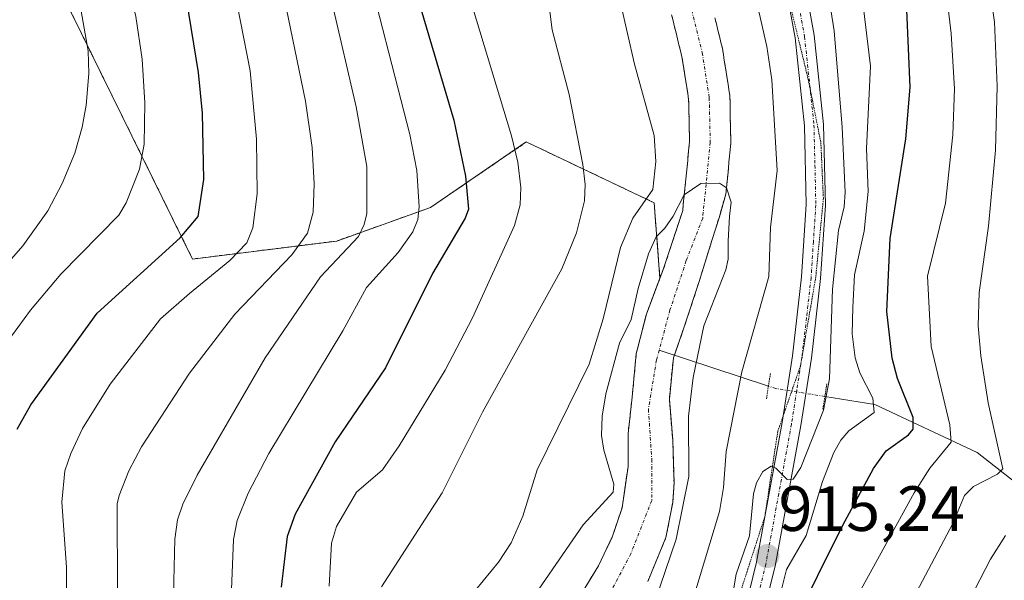
# Model space of a CAD drawing. Units: metres. Extents: x 668339 to 671798, y 4751316 to 4753713.
# Drawn here: x 669408 to 669562, y 4752396 to 4752484 of the extents above; entities that cross this region are included whole.
import ezdxf
from ezdxf.enums import TextEntityAlignment as Align

# ---------------------------------------------------------------- set-up
doc = ezdxf.new("R2010")
doc.units = ezdxf.units.M
doc.header["$MEASUREMENT"] = 0
for name, pattern in [('TRAZO_Y_PUNTO', [1, 0.5, -0.25, 0, -0.25]), ('TRAZOS', [0.75, 0.5, -0.25]), ('TRAZOS2', [0.375, 0.25, -0.125])]:
    doc.linetypes.add(name, pattern=pattern)
for name, color, linetype, lineweight in [('Arbolado forestal', 92, 'TRAZOS', 0), ('Arbolado forestal CxS', 92, 'Continuous', 0), ('Carátula', 7, 'Continuous', 5), ('Corriente natural Cxs', 5, 'Continuous', 13), ('Corriente natural eje', 5, 'TRAZO_Y_PUNTO', 0), ('Corriente natural lineal', 142, 'Continuous', 13), ('Corriente natural lineal oculto', 19, 'TRAZO_Y_PUNTO', 13), ('Corriente natural superficial', 5, 'Continuous', 13), ('Curva de nivel maestra', 36, 'Continuous', 30), ('Curva de nivel normal', 36, 'Continuous', 0), ('Pista no pavimentada', 254, 'Continuous', 13), ('Pista no pavimentada Cxs', 254, 'Continuous', 0), ('Pista pavimentada eje', 135, 'TRAZO_Y_PUNTO', 0), ('Puente lineal', 2, 'TRAZOS2', 0), ('Punto de cota en terreno', 7, 'Continuous', 0), ('Rótulo de punto de cota en terreno', 19, 'Continuous', 0), ('Suelo desnudo', 252, 'Continuous', 0), ('Suelo desnudo CxS', 43, 'Continuous', 0), ('Vía pecuaria eje', 92, 'TRAZOS2', 0)]:
    doc.layers.add(name, color=color, linetype=linetype, lineweight=lineweight)
doc.styles.add('Arial', font='txt', dxfattribs={"height": 0.2})

# ---------------------------------------------------------------- blocks, each defined once
blk = doc.blocks.new('*U153')
at = {"layer": 'Arbolado forestal CxS', "color": 92, "linetype": 'Continuous', "lineweight": 0}
blk.add_polyline3d([(669505.86, 4752396.16, 903.56), (669508.72, 4752403.04, 904.19), (669509.78, 4752408.54, 904.15), (669509.99, 4752411.61, 903.89), (669509.78, 4752418.28, 903.77), (669509.25, 4752424.73, 904.15), (669509.88, 4752431.19, 903.95), (669511.47, 4752435.74, 904.19), (669513.91, 4752443.15, 904.53), (669515.92, 4752449.6, 904.65), (669517.08, 4752453.31, 905.18), (669518.09, 4752456.87, 905.53), (669518.19, 4752457.86, 905.52), (669518.29, 4752458.85, 905.49), (669518.39, 4752459.85, 905.42), (669518.49, 4752460.84, 905.34), (669518.58, 4752461.84, 905.26), (669518.68, 4752462.83, 905.16), (669518.78, 4752463.83, 905.15), (669518.88, 4752464.82, 905.34), (669518.86, 4752465.75, 905.5), (669518.84, 4752466.68, 905.66), (669518.82, 4752467.61, 905.82), (669518.8, 4752468.54, 905.97), (669518.79, 4752469.47, 905.89), (669518.77, 4752470.4, 905.8), (669518.77, 4752470.48, 905.8), (669518.75, 4752471.33, 905.72), (669518.73, 4752472.26, 905.65), (669518.58, 4752473.19, 905.57), (669518.44, 4752474.11, 905.57), (669518.29, 4752475.04, 905.6), (669518.15, 4752475.96, 905.62), (669518, 4752476.89, 905.64), (669517.86, 4752477.82, 905.65), (669517.72, 4752478.74, 905.67), (669517.57, 4752479.67, 905.74), (669517.33, 4752480.63, 905.79), (669517.09, 4752481.59, 905.81), (669516.85, 4752482.56, 905.81), (669516.61, 4752483.52, 905.8), (669516.38, 4752484.48, 905.83)], dxfattribs=at)
blk = doc.blocks.new('*U154')
at = {"layer": 'Arbolado forestal CxS', "color": 92, "linetype": 'Continuous', "lineweight": 0}
blk.add_polyline3d([(669402.18, 4752498.57, 965.18), (669412.43, 4752491.72, 961.04), (669434.59, 4752446.69, 947.32), (669457.16, 4752449.51, 935.98), (669471.83, 4752454.75, 927.81), (669486.85, 4752465.03, 918.2), (669506.87, 4752455.51, 906.94), (669507.78, 4752443.7, 904.3), (669505.65, 4752438.07, 904.39), (669504.06, 4752431.82, 903.84), (669503.43, 4752425.05, 903.53), (669502.79, 4752419.33, 903.14), (669502.79, 4752414.15, 903.13), (669501.84, 4752407.69, 903.22), (669500.36, 4752403.25, 902.86), (669498.14, 4752398.59, 902.5), (669487.9, 4752381.77, 901.46)], dxfattribs=at)
blk = doc.blocks.new('*U210')
at = {"layer": 'Curva de nivel normal', "color": 36, "linetype": 'Continuous', "lineweight": 0}
blk.add_polyline3d([(669404.35, 4752538.09, 955), (669408.38, 4752532.62, 955), (669411.38, 4752527.8, 955), (669414.29, 4752521.79, 955), (669417.79, 4752512.48, 955), (669421.23, 4752501.78, 955), (669423.55, 4752493.81, 955), (669425.73, 4752484.7, 955), (669426.71, 4752478.01, 955), (669427.13, 4752471.17, 955), (669427.01, 4752464.67, 955), (669426.31, 4752460.76, 955), (669424.18, 4752455.49, 955), (669423.07, 4752453.56, 955), (669413.99, 4752444.29, 955), (669409.21, 4752438.69, 955), (669402.23, 4752429.18, 955)], dxfattribs=at)
blk = doc.blocks.new('*U223')
at = {"layer": 'Curva de nivel normal', "color": 36, "linetype": 'Continuous', "lineweight": 0}
for points in [[(669422.85, 4752394.33, 940), (669422.81, 4752408.32, 940), (669423.12, 4752409.62, 940), (669424.59, 4752413.52, 940), (669426.6, 4752417.27, 940), (669434.1, 4752428.82, 940), (669441.2, 4752438.07, 940), (669450.12, 4752447.34, 940), (669452.58, 4752450.74, 940), (669453.47, 4752454.03, 940), (669453.64, 4752458.47, 940), (669453.31, 4752464.17, 940), (669452.29, 4752471.44, 940), (669448.94, 4752487.69, 940)], [(669561.89, 4752403.36, 940), (669559.53, 4752399.66, 940), (669551.17, 4752383.45, 940)]]:
    blk.add_polyline3d(points, dxfattribs=at)
blk = doc.blocks.new('*U228')
at = {"layer": 'Curva de nivel normal', "color": 36, "linetype": 'Continuous', "lineweight": 0}
blk.add_polyline3d([(669414.85, 4752393.55, 945), (669414.84, 4752398.42, 945), (669414.1, 4752408.6, 945), (669414.61, 4752413.5, 945), (669415.52, 4752416.22, 945), (669417.38, 4752420.11, 945), (669421.68, 4752427.1, 945), (669429.58, 4752437.33, 945), (669434.12, 4752441.28, 945), (669440.41, 4752446.48, 945), (669443.09, 4752449.2, 945), (669444.03, 4752451.58, 945), (669444.72, 4752456.9, 945), (669444.63, 4752465.49, 945), (669443.62, 4752476.17, 945), (669440.61, 4752491.7, 945)], dxfattribs=at)
blk = doc.blocks.new('*U230')
at = {"layer": 'Curva de nivel normal', "color": 36, "linetype": 'Continuous', "lineweight": 0}
blk.add_polyline3d([(669396.22, 4752435.28, 960), (669408.02, 4752448.74, 960), (669411.94, 4752454.23, 960), (669414.17, 4752458.5, 960), (669416.14, 4752463.3, 960), (669417.32, 4752467.33, 960), (669417.92, 4752470.81, 960), (669418.34, 4752475.75, 960), (669418.27, 4752479.29, 960), (669416.17, 4752491.23, 960), (669413.42, 4752500.45, 960), (669408.37, 4752512.32, 960), (669403.22, 4752522.4, 960)], dxfattribs=at)
blk = doc.blocks.new('*U241')
at = {"layer": 'Curva de nivel maestra', "color": 36, "linetype": 'Continuous', "lineweight": 30}
blk.add_polyline3d([(669407.11, 4752420.04, 950), (669409.27, 4752423.84, 950), (669419.67, 4752438.21, 950), (669432.66, 4752450.01, 950), (669435.47, 4752453.34, 950), (669436.37, 4752459.14, 950), (669436.14, 4752469.53, 950), (669435.51, 4752475.93, 950), (669433.63, 4752487.53, 950), (669432.82, 4752492.62, 950), (669431.21, 4752498.93, 950), (669424.67, 4752517.25, 950), (669417.04, 4752534.63, 950), (669413.25, 4752541.76, 950), (669409.28, 4752548.23, 950), (669406.95, 4752554.85, 950)], dxfattribs=at)
blk = doc.blocks.new('5PATER')
at = {"layer": 'Carátula', "linetype": 'Continuous', "lineweight": 5}
h = blk.add_hatch(color=250, dxfattribs=at)
edge = h.paths.add_edge_path()
edge.add_ellipse((0, 0.01), major_axis=(-1.33, -1.34), ratio=0.999422, start_angle=0, end_angle=360)

msp = doc.modelspace()

# ---------------------------------------------------------------- linework, layer by layer
at = {"layer": 'Arbolado forestal', "color": 92, "linetype": 'TRAZOS', "lineweight": 0}
for points in [[(669507.78, 4752443.7, 904.3), (669506.87, 4752455.51, 906.94), (669486.85, 4752465.03, 918.2), (669471.83, 4752454.75, 927.81), (669457.16, 4752449.51, 935.98), (669434.59, 4752446.69, 947.32), (669412.43, 4752491.72, 961.04), (669402.18, 4752498.57, 965.18)], [(669507.78, 4752443.7, 904.3), (669506.87, 4752455.51, 906.94), (669486.85, 4752465.03, 918.2), (669471.83, 4752454.75, 927.81), (669457.16, 4752449.51, 935.98), (669434.59, 4752446.69, 947.32), (669412.43, 4752491.72, 961.04), (669402.18, 4752498.57, 965.18)], [(669509.6, 4752484.95, 906.55), (669509.83, 4752484.01, 906.47), (669510.06, 4752483.07, 906.43), (669510.3, 4752482.14, 906.42), (669510.53, 4752481.2, 906.42), (669510.76, 4752480.26, 906.42), (669511, 4752479.32, 906.4), (669511.23, 4752478.38, 906.38), (669511.38, 4752477.43, 906.29), (669511.38, 4752477.42, 906.29), (669511.53, 4752476.47, 906.2), (669511.68, 4752475.51, 906.14), (669511.82, 4752474.56, 906.09), (669511.97, 4752473.6, 906.04), (669512.12, 4752472.65, 906.03), (669512.27, 4752471.69, 906.02), (669512.29, 4752470.74, 906.02), (669512.31, 4752469.8, 906.03), (669512.33, 4752468.85, 906.03), (669512.35, 4752467.91, 906.01), (669512.37, 4752466.96, 905.98), (669512.39, 4752466.02, 905.94), (669512.41, 4752465.07, 905.9), (669512.31, 4752464.09, 905.89), (669512.22, 4752463.11, 905.92), (669512.12, 4752462.13, 906), (669512.02, 4752461.15, 906.08), (669511.93, 4752460.17, 906.16), (669511.83, 4752459.19, 906.25), (669511.73, 4752458.2, 906.24), (669511.63, 4752457.22, 906), (669511.54, 4752456.24, 905.75), (669511.44, 4752455.26, 905.5), (669511.34, 4752454.28, 905.24), (669508.3, 4752445.05, 904.36), (669507.78, 4752443.7, 904.3)], [(669505.86, 4752396.16, 903.56), (669508.72, 4752403.04, 904.19), (669509.78, 4752408.54, 904.15), (669509.99, 4752411.61, 903.89), (669509.78, 4752418.28, 903.77), (669509.25, 4752424.73, 904.15), (669509.88, 4752431.19, 903.95), (669510.04, 4752431.63, 903.97), (669511.47, 4752435.74, 904.19), (669513.91, 4752443.15, 904.53), (669515.92, 4752449.6, 904.65), (669517.08, 4752453.31, 905.18), (669518.09, 4752456.87, 905.53), (669518.19, 4752457.86, 905.52), (669518.29, 4752458.85, 905.49), (669518.39, 4752459.85, 905.42), (669518.49, 4752460.84, 905.34), (669518.58, 4752461.84, 905.26), (669518.68, 4752462.83, 905.16), (669518.78, 4752463.83, 905.15), (669518.88, 4752464.82, 905.34), (669518.86, 4752465.75, 905.5), (669518.84, 4752466.68, 905.66), (669518.82, 4752467.61, 905.82), (669518.8, 4752468.54, 905.97), (669518.79, 4752469.47, 905.89), (669518.77, 4752470.4, 905.8), (669518.77, 4752470.48, 905.8), (669518.75, 4752471.33, 905.72), (669518.73, 4752472.26, 905.65), (669518.58, 4752473.19, 905.57), (669518.44, 4752474.11, 905.57), (669518.29, 4752475.04, 905.6), (669518.15, 4752475.96, 905.62), (669518, 4752476.89, 905.64), (669517.86, 4752477.82, 905.65), (669517.72, 4752478.74, 905.67), (669517.57, 4752479.67, 905.74), (669517.33, 4752480.63, 905.79), (669517.09, 4752481.59, 905.81), (669516.85, 4752482.56, 905.81), (669516.61, 4752483.52, 905.8), (669516.38, 4752484.48, 905.83)], [(669487.9, 4752381.77, 901.46), (669498.14, 4752398.59, 902.5), (669500.36, 4752403.25, 902.86), (669501.84, 4752407.69, 903.22), (669502.79, 4752414.15, 903.13), (669502.79, 4752419.33, 903.14), (669503.43, 4752425.05, 903.53), (669504.06, 4752431.82, 903.84), (669505.65, 4752438.07, 904.39), (669507.78, 4752443.7, 904.3)]]:
    msp.add_polyline3d(points, dxfattribs=at)
at = {"layer": 'Arbolado forestal CxS', "color": 92, "linetype": 'Continuous', "lineweight": 0}
msp.add_polyline3d([(669509.6, 4752484.95, 906.55), (669509.83, 4752484.01, 906.47), (669510.06, 4752483.07, 906.43), (669510.3, 4752482.14, 906.42), (669510.53, 4752481.2, 906.42), (669510.76, 4752480.26, 906.42), (669511, 4752479.32, 906.4), (669511.23, 4752478.38, 906.38), (669511.38, 4752477.43, 906.29), (669511.38, 4752477.42, 906.29), (669511.53, 4752476.47, 906.2), (669511.68, 4752475.51, 906.14), (669511.82, 4752474.56, 906.09), (669511.97, 4752473.6, 906.04), (669512.12, 4752472.65, 906.03), (669512.27, 4752471.69, 906.02), (669512.29, 4752470.74, 906.02), (669512.31, 4752469.8, 906.03), (669512.33, 4752468.85, 906.03), (669512.35, 4752467.91, 906.01), (669512.37, 4752466.96, 905.98), (669512.39, 4752466.02, 905.94), (669512.41, 4752465.07, 905.9), (669512.31, 4752464.09, 905.89), (669512.22, 4752463.11, 905.92), (669512.12, 4752462.13, 906), (669512.02, 4752461.15, 906.08), (669511.93, 4752460.17, 906.16), (669511.83, 4752459.19, 906.25), (669511.73, 4752458.2, 906.24), (669511.63, 4752457.22, 906), (669511.54, 4752456.24, 905.75), (669511.44, 4752455.26, 905.5), (669511.34, 4752454.28, 905.24), (669508.3, 4752445.05, 904.36), (669507.78, 4752443.7, 904.3), (669506.87, 4752455.51, 906.94), (669486.85, 4752465.03, 918.2), (669471.83, 4752454.75, 927.81), (669457.16, 4752449.51, 935.98), (669434.59, 4752446.69, 947.32), (669412.43, 4752491.72, 961.04)], dxfattribs=at)
at = {"layer": 'Corriente natural Cxs', "color": 5, "linetype": 'Continuous', "lineweight": 13}
for points in [[(669487.9, 4752381.77, 901.46), (669498.14, 4752398.59, 902.5), (669500.36, 4752403.25, 902.86), (669501.84, 4752407.69, 903.22), (669502.79, 4752414.15, 903.13), (669502.79, 4752419.33, 903.14), (669503.43, 4752425.05, 903.53), (669504.06, 4752431.82, 903.84), (669505.65, 4752438.07, 904.39), (669508.3, 4752445.05, 904.36), (669511.34, 4752454.28, 905.24), (669511.44, 4752455.26, 905.5), (669511.54, 4752456.24, 905.75), (669511.63, 4752457.22, 906), (669511.73, 4752458.2, 906.24), (669511.83, 4752459.19, 906.25), (669511.93, 4752460.17, 906.16), (669512.02, 4752461.15, 906.08), (669512.12, 4752462.13, 906), (669512.22, 4752463.11, 905.92), (669512.31, 4752464.09, 905.89), (669512.41, 4752465.07, 905.9), (669512.39, 4752466.02, 905.94), (669512.37, 4752466.96, 905.98), (669512.35, 4752467.91, 906.01), (669512.33, 4752468.85, 906.03), (669512.31, 4752469.8, 906.03), (669512.29, 4752470.74, 906.02), (669512.27, 4752471.69, 906.02), (669512.12, 4752472.65, 906.03), (669511.97, 4752473.6, 906.04), (669511.82, 4752474.56, 906.09), (669511.68, 4752475.51, 906.14), (669511.53, 4752476.47, 906.2), (669511.38, 4752477.42, 906.29), (669511.23, 4752478.38, 906.38), (669511, 4752479.32, 906.4), (669510.76, 4752480.26, 906.42), (669510.53, 4752481.2, 906.42), (669510.3, 4752482.14, 906.42), (669510.06, 4752483.07, 906.43), (669509.83, 4752484.01, 906.47), (669509.6, 4752484.95, 906.55)], [(669516.38, 4752484.48, 905.83), (669516.61, 4752483.52, 905.8), (669516.85, 4752482.56, 905.81), (669517.09, 4752481.59, 905.81), (669517.33, 4752480.63, 905.79), (669517.57, 4752479.67, 905.74), (669517.72, 4752478.74, 905.67), (669517.86, 4752477.82, 905.65), (669518, 4752476.89, 905.64), (669518.15, 4752475.96, 905.62), (669518.29, 4752475.04, 905.6), (669518.44, 4752474.11, 905.57), (669518.58, 4752473.19, 905.57), (669518.73, 4752472.26, 905.65), (669518.75, 4752471.33, 905.72), (669518.77, 4752470.4, 905.8), (669518.79, 4752469.47, 905.89), (669518.8, 4752468.54, 905.97), (669518.82, 4752467.61, 905.82), (669518.84, 4752466.68, 905.66), (669518.86, 4752465.75, 905.5), (669518.88, 4752464.82, 905.34), (669518.78, 4752463.83, 905.15), (669518.68, 4752462.83, 905.16), (669518.58, 4752461.84, 905.26), (669518.49, 4752460.84, 905.34), (669518.39, 4752459.85, 905.42), (669518.29, 4752458.85, 905.49), (669518.19, 4752457.86, 905.52), (669518.09, 4752456.87, 905.53), (669517.08, 4752453.31, 905.18), (669515.92, 4752449.6, 904.65), (669513.91, 4752443.15, 904.53), (669511.47, 4752435.74, 904.19), (669509.88, 4752431.19, 903.95), (669509.25, 4752424.73, 904.15), (669509.78, 4752418.28, 903.77), (669509.99, 4752411.61, 903.89), (669509.78, 4752408.54, 904.15), (669508.72, 4752403.04, 904.19), (669505.86, 4752396.16, 903.56)]]:
    msp.add_polyline3d(points, dxfattribs=at)
at = {"layer": 'Corriente natural eje', "color": 5, "linetype": 'TRAZO_Y_PUNTO', "lineweight": 0}
for points in [[(669484.08, 4752562.57, 907.86), (669489.15, 4752548.57, 907.9), (669493.66, 4752537.25, 907.48), (669501.26, 4752521.4, 906.85), (669506.63, 4752507.62, 906.56), (669507.95, 4752503.68, 906.5), (669510.63, 4752494.23, 906.29), (669514.4, 4752479.03, 905.86), (669515.5, 4752471.98, 905.6), (669515.65, 4752464.95, 905.22), (669514.47, 4752453.07, 904.91), (669511.89, 4752446.43, 904.48), (669509.35, 4752438.7, 904.2), (669507.66, 4752432.42, 903.78)], [(669507.66, 4752432.42, 903.78), (669507.24, 4752430.87, 903.69), (669505.97, 4752423.14, 903.46), (669506.5, 4752415.31, 902.85), (669506.5, 4752408.86, 902.83), (669503.22, 4752400.5, 902.77), (669497.92, 4752390.44, 902.25)]]:
    msp.add_polyline3d(points, dxfattribs=at)
at = {"layer": 'Corriente natural lineal', "color": 142, "linetype": 'Continuous', "lineweight": 13}
for points in [[(669524.76, 4752426.77, 913.25), (669507.66, 4752432.42, 903.78)], [(669657.43, 4752368.39, 987.46), (669640.43, 4752371.89, 980.49), (669623.93, 4752374.39, 973.76), (669609.93, 4752379.39, 967.13), (669594.43, 4752389.39, 959.21), (669580.43, 4752396.89, 949.18), (669571.43, 4752405.39, 941.76), (669557.43, 4752416.39, 933.34), (669541.43, 4752423.89, 919.82), (669533.61, 4752425.15, 915.41)]]:
    msp.add_polyline3d(points, dxfattribs=at)
at = {"layer": 'Corriente natural lineal oculto', "color": 19, "linetype": 'TRAZO_Y_PUNTO', "lineweight": 13}
msp.add_polyline3d([(669533.61, 4752425.15, 915.41), (669525.93, 4752426.39, 914.02), (669524.76, 4752426.77, 913.25)], dxfattribs=at)
at = {"layer": 'Corriente natural superficial', "color": 5, "linetype": 'Continuous', "lineweight": 13}
for points in [[(669487.9, 4752381.77, 901.46), (669498.14, 4752398.59, 902.5), (669500.36, 4752403.25, 902.86), (669501.84, 4752407.69, 903.22), (669502.79, 4752414.15, 903.13), (669502.79, 4752419.33, 903.14), (669503.43, 4752425.05, 903.53), (669504.06, 4752431.82, 903.84), (669505.65, 4752438.07, 904.39), (669508.3, 4752445.05, 904.36), (669511.34, 4752454.28, 905.24), (669511.44, 4752455.26, 905.5), (669511.54, 4752456.24, 905.75), (669511.63, 4752457.22, 906), (669511.73, 4752458.2, 906.24), (669511.83, 4752459.19, 906.25), (669511.93, 4752460.17, 906.16), (669512.02, 4752461.15, 906.08), (669512.12, 4752462.13, 906), (669512.22, 4752463.11, 905.92), (669512.31, 4752464.09, 905.89), (669512.41, 4752465.07, 905.9), (669512.39, 4752466.02, 905.94), (669512.37, 4752466.96, 905.98), (669512.35, 4752467.91, 906.01), (669512.33, 4752468.85, 906.03), (669512.31, 4752469.8, 906.03), (669512.29, 4752470.74, 906.02), (669512.27, 4752471.69, 906.02), (669512.12, 4752472.65, 906.03), (669511.97, 4752473.6, 906.04), (669511.82, 4752474.56, 906.09), (669511.68, 4752475.51, 906.14), (669511.53, 4752476.47, 906.2), (669511.38, 4752477.42, 906.29), (669511.23, 4752478.38, 906.38), (669511, 4752479.32, 906.4), (669510.76, 4752480.26, 906.42), (669510.53, 4752481.2, 906.42), (669510.3, 4752482.14, 906.42), (669510.06, 4752483.07, 906.43), (669509.83, 4752484.01, 906.47), (669509.6, 4752484.95, 906.55)], [(669516.38, 4752484.48, 905.83), (669516.61, 4752483.52, 905.8), (669516.85, 4752482.56, 905.81), (669517.09, 4752481.59, 905.81), (669517.33, 4752480.63, 905.79), (669517.57, 4752479.67, 905.74), (669517.72, 4752478.74, 905.67), (669517.86, 4752477.82, 905.65), (669518, 4752476.89, 905.64), (669518.15, 4752475.96, 905.62), (669518.29, 4752475.04, 905.6), (669518.44, 4752474.11, 905.57), (669518.58, 4752473.19, 905.57), (669518.73, 4752472.26, 905.65), (669518.75, 4752471.33, 905.72), (669518.77, 4752470.4, 905.8), (669518.79, 4752469.47, 905.89), (669518.8, 4752468.54, 905.97), (669518.82, 4752467.61, 905.82), (669518.84, 4752466.68, 905.66), (669518.86, 4752465.75, 905.5), (669518.88, 4752464.82, 905.34), (669518.78, 4752463.83, 905.15), (669518.68, 4752462.83, 905.16), (669518.58, 4752461.84, 905.26), (669518.49, 4752460.84, 905.34), (669518.39, 4752459.85, 905.42), (669518.29, 4752458.85, 905.49), (669518.19, 4752457.86, 905.52), (669518.09, 4752456.87, 905.53), (669517.08, 4752453.31, 905.18), (669515.92, 4752449.6, 904.65), (669513.91, 4752443.15, 904.53), (669511.47, 4752435.74, 904.19), (669509.88, 4752431.19, 903.95), (669509.25, 4752424.73, 904.15), (669509.78, 4752418.28, 903.77), (669509.99, 4752411.61, 903.89), (669509.78, 4752408.54, 904.15), (669508.72, 4752403.04, 904.19), (669505.86, 4752396.16, 903.56)]]:
    msp.add_polyline3d(points, dxfattribs=at)
at = {"layer": 'Curva de nivel maestra', "color": 36, "linetype": 'Continuous', "lineweight": 30}
for points in [[(669528.52, 4752389.13, 925), (669536.41, 4752404.96, 925), (669541.21, 4752413.88, 925), (669543.21, 4752416.63, 925), (669546.72, 4752419.12, 925), (669547.42, 4752420.02, 925), (669547.42, 4752421.83, 925), (669544.96, 4752427.95, 925), (669544.12, 4752431.15, 925), (669543.31, 4752438.45, 925), (669543.85, 4752449.89, 925), (669546.27, 4752465.54, 925), (669546.94, 4752473.63, 925), (669546.46, 4752485.73, 925), (669545.66, 4752492.8, 925), (669544.6, 4752498.85, 925), (669543.33, 4752503.68, 925), (669540.12, 4752512.28, 925), (669531.97, 4752532.68, 925), (669527.2, 4752542.81, 925), (669519.96, 4752565.66, 925), (669511.86, 4752585.98, 925)], [(669466.83, 4752497.75, 925), (669475.48, 4752468.44, 925), (669477.35, 4752459.69, 925), (669477.8, 4752454.49, 925), (669477.29, 4752453.08, 925), (669472.19, 4752444.43, 925), (669464.8, 4752429.62, 925), (669456.92, 4752418.04, 925), (669450.66, 4752406.71, 925), (669449.43, 4752403.2, 925), (669448.47, 4752395.27, 925)]]:
    msp.add_polyline3d(points, dxfattribs=at)
at = {"layer": 'Curva de nivel normal', "color": 36, "linetype": 'Continuous', "lineweight": 0}
for points in [[(669537.52, 4752374.75, 935), (669553.63, 4752405.26, 935), (669555.47, 4752409.63, 935), (669556.9, 4752411.06, 935), (669560.61, 4752412.98, 935), (669561.45, 4752413.81, 935), (669559.17, 4752424.17, 935), (669558.02, 4752431.53, 935), (669557.63, 4752436.24, 935), (669557.79, 4752441.42, 935), (669559.21, 4752451.84, 935), (669560.3, 4752463.75, 935), (669560.58, 4752473.76, 935), (669560.16, 4752483.8, 935), (669558.18, 4752497.48, 935), (669556.61, 4752504.96, 935), (669552.22, 4752520.57, 935), (669550.42, 4752529.29, 935), (669548.99, 4752534.31, 935), (669545.21, 4752544.31, 935), (669542.21, 4752554.73, 935), (669536.78, 4752570.75, 935), (669529.81, 4752587.8, 935)], [(669464.17, 4752395.32, 915), (669473.7, 4752410.05, 915), (669479.97, 4752422.67, 915), (669492.39, 4752445.17, 915), (669494.71, 4752450.77, 915), (669495.96, 4752455.79, 915), (669496.08, 4752458.34, 915), (669495.73, 4752461.5, 915), (669493.57, 4752472.45, 915), (669490.92, 4752482.62, 915), (669489.56, 4752493.48, 915), (669486.77, 4752503.08, 915), (669482.47, 4752519.88, 915), (669476.53, 4752540.08, 915), (669474.71, 4752547.81, 915), (669472.49, 4752553.9, 915), (669470.8, 4752555.34, 915), (669467.15, 4752555.99, 915), (669466.04, 4752556.74, 915), (669466.07, 4752557.58, 915), (669468.09, 4752561.67, 915), (669468.15, 4752564.66, 915), (669461.42, 4752583.51, 915)], [(669525.34, 4752575.39, 930), (669529.92, 4752562.16, 930), (669535.13, 4752545.67, 930), (669541.91, 4752529.24, 930), (669546.52, 4752514.14, 930), (669549.91, 4752504.31, 930), (669551.87, 4752494.9, 930), (669553.39, 4752482.04, 930), (669553.89, 4752473.38, 930), (669553.66, 4752466.16, 930), (669552.47, 4752455.44, 930), (669549.65, 4752443.98, 930), (669550.26, 4752432.97, 930), (669553.16, 4752420.7, 930), (669553.36, 4752417.97, 930), (669550.03, 4752413.94, 930), (669547.61, 4752410.05, 930), (669539.28, 4752394.98, 930)], [(669488.68, 4752574.1, 910), (669490.48, 4752567.38, 910), (669493.04, 4752563.07, 910), (669495.43, 4752558.07, 910), (669498.14, 4752551.11, 910), (669500.57, 4752545.9, 910), (669504.18, 4752535.79, 910), (669508.4, 4752526.91, 910), (669510.16, 4752521.86, 910), (669516.67, 4752507.61, 910), (669520.52, 4752495.73, 910), (669523.3, 4752485.29, 910), (669524.51, 4752480, 910), (669525.3, 4752474.77, 910), (669526.16, 4752460.57, 910), (669525.1, 4752451.63, 910), (669524.82, 4752443.94, 910), (669520.62, 4752428.99, 910), (669518.15, 4752416.54, 910), (669517.72, 4752410.86, 910), (669517.1, 4752407.14, 910), (669512.43, 4752391.54, 910)], [(669532.46, 4752498.93, 915), (669535.04, 4752482.47, 915), (669536.29, 4752467.34, 915), (669536.79, 4752457.17, 915), (669536.65, 4752454.87, 915), (669535.73, 4752451.17, 915), (669534.81, 4752441.96, 915), (669534.31, 4752427.92, 915), (669533.38, 4752423.02, 915), (669529.82, 4752414.02, 915), (669528.63, 4752412.2, 915), (669527.69, 4752412.12, 915), (669525.9, 4752413.89, 915), (669525.19, 4752414.21, 915), (669523.91, 4752413.37, 915), (669522.91, 4752411.62, 915), (669522.43, 4752409.88, 915), (669521.81, 4752403.31, 915), (669519.72, 4752397.3, 915), (669518.87, 4752392.32, 915)], [(669538, 4752499.89, 920), (669540.77, 4752476.91, 920), (669540.14, 4752464.01, 920), (669540.37, 4752457.26, 920), (669539.76, 4752451.05, 920), (669538.23, 4752444.19, 920), (669538, 4752439.07, 920), (669537.9, 4752434.99, 920), (669538.36, 4752431.18, 920), (669539.07, 4752428.84, 920), (669541.13, 4752424.88, 920), (669541.33, 4752422.63, 920), (669537.38, 4752419.74, 920), (669536.11, 4752418.28, 920), (669535.02, 4752416.36, 920), (669533.22, 4752411.8, 920), (669530.68, 4752403.36, 920), (669527.61, 4752398.01, 920), (669525.58, 4752389.89, 920)], [(669461.03, 4752495.73, 930), (669468.59, 4752466.2, 930), (669469.71, 4752460.58, 930), (669470.1, 4752454.85, 930), (669469.86, 4752452.9, 930), (669469.06, 4752450.94, 930), (669466.78, 4752447.73, 930), (669461.84, 4752442.23, 930), (669458.14, 4752435.43, 930), (669446.54, 4752416.19, 930), (669443.32, 4752410.02, 930), (669441.59, 4752405.74, 930), (669441.02, 4752402.73, 930), (669440.63, 4752393.6, 930)], [(669456.49, 4752486.5, 935), (669460.22, 4752470.55, 935), (669461.87, 4752461.18, 935), (669461.9, 4752453.81, 935), (669461.49, 4752452.09, 935), (669460.59, 4752450.22, 935), (669454.62, 4752443.9, 935), (669445.98, 4752431.2, 935), (669435.32, 4752412.84, 935), (669433.05, 4752408.26, 935), (669432.26, 4752405.84, 935), (669431.81, 4752402.77, 935), (669431.48, 4752389.65, 935)], [(669455.97, 4752395.45, 920), (669456.36, 4752402.16, 920), (669457.11, 4752404.77, 920), (669460.27, 4752410.16, 920), (669464.32, 4752413.66, 920), (669466.96, 4752417.39, 920), (669474.15, 4752429.28, 920), (669478.41, 4752437.49, 920), (669485.01, 4752451.93, 920), (669485.87, 4752455.18, 920), (669485.99, 4752457.9, 920), (669485.52, 4752461.86, 920), (669484.51, 4752466, 920), (669478.37, 4752486.38, 920)], [(669475.3, 4752390.43, 910), (669482.49, 4752399.19, 910), (669484.46, 4752402.22, 910), (669486.29, 4752406.38, 910), (669488.55, 4752413.63, 910), (669496.67, 4752430.19, 910), (669498.91, 4752437.3, 910), (669501.61, 4752448.51, 910), (669503.51, 4752453.08, 910), (669506.64, 4752457.56, 910), (669507.14, 4752461.96, 910), (669506.86, 4752466.04, 910), (669503.82, 4752477.21, 910), (669501.6, 4752486.83, 910)], [(669488.26, 4752394.11, 905), (669495.75, 4752405.06, 905), (669500.46, 4752410.14, 905), (669500.58, 4752411.42, 905), (669498.99, 4752416.72, 905), (669498.63, 4752419.05, 905), (669498.74, 4752422.05, 905), (669499.31, 4752425.55, 905), (669501.44, 4752433.49, 905), (669503.28, 4752437.21, 905), (669504.36, 4752442.08, 905), (669506, 4752447.5, 905), (669507.19, 4752450.17, 905), (669508.54, 4752451.5, 905), (669509.84, 4752453.42, 905), (669511.59, 4752456.73, 905), (669514.17, 4752458.5, 905), (669517.11, 4752458.57, 905), (669518.19, 4752457.86, 905), (669518.94, 4752455.58, 905), (669518.67, 4752453.42, 905), (669518.46, 4752449.48, 905), (669518.46, 4752446.64, 905), (669518.08, 4752445, 905), (669514.66, 4752436.21, 905), (669512.96, 4752428.1, 905), (669512.24, 4752422.06, 905), (669512.3, 4752412.62, 905), (669510.33, 4752402.77, 905), (669506.97, 4752392.98, 905)]]:
    msp.add_polyline3d(points, dxfattribs=at)
at = {"layer": 'Pista no pavimentada', "color": 254, "linetype": 'Continuous', "lineweight": 13}
for points in [[(669499.21, 4752576.17, 914.22), (669503.85, 4752563.38, 913.6), (669510.81, 4752545.69, 912.99), (669519.84, 4752525.1, 912.94), (669523.68, 4752515.6, 913.75), (669526.74, 4752505.99, 912.93), (669529.67, 4752494.15, 913.42), (669531.91, 4752481.75, 913.54), (669533.4, 4752467.78, 914.31), (669533.69, 4752455.15, 914.6), (669532.93, 4752443.62, 915.62), (669531.5, 4752431.13, 914.56), (669529.86, 4752420.58, 914.87), (669525.82, 4752398.57, 917.63), (669524.59, 4752393.57, 918.19)], [(669521.73, 4752394.49, 915.33), (669522.89, 4752399.21, 915.75), (669526.9, 4752421.08, 914.72), (669528.52, 4752431.53, 914.16), (669529.95, 4752443.88, 913.8), (669530.69, 4752455.21, 913.62), (669530.4, 4752467.58, 913.23), (669528.93, 4752481.33, 912.69), (669526.73, 4752493.53, 913), (669523.86, 4752505.17, 912.51), (669520.86, 4752514.58, 912.73), (669517.07, 4752523.94, 912.95), (669508.03, 4752544.53, 913.03), (669501.05, 4752562.33, 913.28), (669496.37, 4752575.19, 913.78)]]:
    msp.add_polyline3d(points, dxfattribs=at)
at = {"layer": 'Pista no pavimentada Cxs', "color": 254, "linetype": 'Continuous', "lineweight": 0}
for points in [[(669499.21, 4752576.17, 914.22), (669503.85, 4752563.38, 913.6), (669510.81, 4752545.69, 912.99), (669519.84, 4752525.1, 912.94), (669523.68, 4752515.6, 913.75), (669526.74, 4752505.99, 912.93), (669529.67, 4752494.15, 913.42), (669531.91, 4752481.75, 913.54), (669533.4, 4752467.78, 914.31), (669533.69, 4752455.15, 914.6), (669532.93, 4752443.62, 915.62), (669531.5, 4752431.13, 914.56), (669529.86, 4752420.58, 914.87), (669525.82, 4752398.57, 917.63), (669524.59, 4752393.57, 918.19)], [(669521.73, 4752394.49, 915.33), (669522.89, 4752399.21, 915.75), (669526.9, 4752421.08, 914.72), (669528.52, 4752431.53, 914.16), (669529.95, 4752443.88, 913.8), (669530.69, 4752455.21, 913.62), (669530.4, 4752467.58, 913.23), (669528.93, 4752481.33, 912.69), (669526.73, 4752493.53, 913), (669523.86, 4752505.17, 912.51), (669520.86, 4752514.58, 912.73), (669517.07, 4752523.94, 912.95), (669508.03, 4752544.53, 913.03), (669501.05, 4752562.33, 913.28), (669496.37, 4752575.19, 913.78)]]:
    msp.add_polyline3d(points, dxfattribs=at)
at = {"layer": 'Pista pavimentada eje', "color": 135, "linetype": 'TRAZO_Y_PUNTO', "lineweight": 0}
msp.add_polyline3d([(669528.2, 4752493.84, 913.21), (669530.42, 4752481.54, 913.04), (669531.9, 4752467.68, 913.94), (669532.05, 4752461.37, 914.13), (669532.19, 4752455.18, 914.29), (669531.81, 4752449.42, 914.54), (669531.44, 4752443.75, 914.59), (669530.73, 4752437.51, 914.39), (669530.01, 4752431.33, 914.37), (669529.19, 4752426.06, 914.41), (669528.38, 4752420.83, 914.78), (669526.38, 4752409.9, 914.87), (669524.36, 4752398.89, 916.64), (669523.16, 4752394.03, 916.71)], dxfattribs=at)
at = {"layer": 'Puente lineal', "color": 2, "linetype": 'TRAZOS2', "lineweight": 0}
for points in [[(669524.46, 4752424.8, 915.4), (669525.07, 4752428.75, 916.33)], [(669533.91, 4752427.13, 922.09), (669533.3, 4752423.18, 924.48)]]:
    msp.add_polyline3d(points, dxfattribs=at)
at = {"layer": 'Suelo desnudo', "color": 252, "linetype": 'Continuous', "lineweight": 0}
for points in [[(669509.6, 4752484.95, 906.55), (669509.83, 4752484.01, 906.47), (669510.06, 4752483.07, 906.43), (669510.3, 4752482.14, 906.42), (669510.53, 4752481.2, 906.42), (669510.76, 4752480.26, 906.42), (669511, 4752479.32, 906.4), (669511.23, 4752478.38, 906.38), (669511.38, 4752477.43, 906.29), (669511.38, 4752477.42, 906.29), (669511.53, 4752476.47, 906.2), (669511.68, 4752475.51, 906.14), (669511.82, 4752474.56, 906.09), (669511.97, 4752473.6, 906.04), (669512.12, 4752472.65, 906.03), (669512.27, 4752471.69, 906.02), (669512.29, 4752470.74, 906.02), (669512.31, 4752469.8, 906.03), (669512.33, 4752468.85, 906.03), (669512.35, 4752467.91, 906.01), (669512.37, 4752466.96, 905.98), (669512.39, 4752466.02, 905.94), (669512.41, 4752465.07, 905.9), (669512.31, 4752464.09, 905.89), (669512.22, 4752463.11, 905.92), (669512.12, 4752462.13, 906), (669512.02, 4752461.15, 906.08), (669511.93, 4752460.17, 906.16), (669511.83, 4752459.19, 906.25), (669511.73, 4752458.2, 906.24), (669511.63, 4752457.22, 906), (669511.54, 4752456.24, 905.75), (669511.44, 4752455.26, 905.5), (669511.34, 4752454.28, 905.24), (669508.3, 4752445.05, 904.36), (669507.78, 4752443.7, 904.3)], [(669505.86, 4752396.16, 903.56), (669508.72, 4752403.04, 904.19), (669509.78, 4752408.54, 904.15), (669509.99, 4752411.61, 903.89), (669509.78, 4752418.28, 903.77), (669509.25, 4752424.73, 904.15), (669509.88, 4752431.19, 903.95), (669510.04, 4752431.63, 903.97), (669511.47, 4752435.74, 904.19), (669513.91, 4752443.15, 904.53), (669515.92, 4752449.6, 904.65), (669517.08, 4752453.31, 905.18), (669518.09, 4752456.87, 905.53), (669518.19, 4752457.86, 905.52), (669518.29, 4752458.85, 905.49), (669518.39, 4752459.85, 905.42), (669518.49, 4752460.84, 905.34), (669518.58, 4752461.84, 905.26), (669518.68, 4752462.83, 905.16), (669518.78, 4752463.83, 905.15), (669518.88, 4752464.82, 905.34), (669518.86, 4752465.75, 905.5), (669518.84, 4752466.68, 905.66), (669518.82, 4752467.61, 905.82), (669518.8, 4752468.54, 905.97), (669518.79, 4752469.47, 905.89), (669518.77, 4752470.4, 905.8), (669518.77, 4752470.48, 905.8), (669518.75, 4752471.33, 905.72), (669518.73, 4752472.26, 905.65), (669518.58, 4752473.19, 905.57), (669518.44, 4752474.11, 905.57), (669518.29, 4752475.04, 905.6), (669518.15, 4752475.96, 905.62), (669518, 4752476.89, 905.64), (669517.86, 4752477.82, 905.65), (669517.72, 4752478.74, 905.67), (669517.57, 4752479.67, 905.74), (669517.33, 4752480.63, 905.79), (669517.09, 4752481.59, 905.81), (669516.85, 4752482.56, 905.81), (669516.61, 4752483.52, 905.8), (669516.38, 4752484.48, 905.83)], [(669487.9, 4752381.77, 901.46), (669498.14, 4752398.59, 902.5), (669500.36, 4752403.25, 902.86), (669501.84, 4752407.69, 903.22), (669502.79, 4752414.15, 903.13), (669502.79, 4752419.33, 903.14), (669503.43, 4752425.05, 903.53), (669504.06, 4752431.82, 903.84), (669505.65, 4752438.07, 904.39), (669507.78, 4752443.7, 904.3)]]:
    msp.add_polyline3d(points, dxfattribs=at)
at = {"layer": 'Suelo desnudo CxS', "color": 43, "linetype": 'Continuous', "lineweight": 0}
for points in [[(669487.9, 4752381.77, 901.46), (669498.14, 4752398.59, 902.5), (669500.36, 4752403.25, 902.86), (669501.84, 4752407.69, 903.22), (669502.79, 4752414.15, 903.13), (669502.79, 4752419.33, 903.14), (669503.43, 4752425.05, 903.53), (669504.06, 4752431.82, 903.84), (669505.65, 4752438.07, 904.39), (669507.78, 4752443.7, 904.3), (669508.3, 4752445.05, 904.36), (669511.34, 4752454.28, 905.24), (669511.44, 4752455.26, 905.5), (669511.54, 4752456.24, 905.75), (669511.63, 4752457.22, 906), (669511.73, 4752458.2, 906.24), (669511.83, 4752459.19, 906.25), (669511.93, 4752460.17, 906.16), (669512.02, 4752461.15, 906.08), (669512.12, 4752462.13, 906), (669512.22, 4752463.11, 905.92), (669512.31, 4752464.09, 905.89), (669512.41, 4752465.07, 905.9), (669512.39, 4752466.02, 905.94), (669512.37, 4752466.96, 905.98), (669512.35, 4752467.91, 906.01), (669512.33, 4752468.85, 906.03), (669512.31, 4752469.8, 906.03), (669512.29, 4752470.74, 906.02), (669512.27, 4752471.69, 906.02), (669512.12, 4752472.65, 906.03), (669511.97, 4752473.6, 906.04), (669511.82, 4752474.56, 906.09), (669511.68, 4752475.51, 906.14), (669511.53, 4752476.47, 906.2), (669511.38, 4752477.42, 906.29), (669511.38, 4752477.43, 906.29), (669511.23, 4752478.38, 906.38), (669511, 4752479.32, 906.4), (669510.76, 4752480.26, 906.42), (669510.53, 4752481.2, 906.42), (669510.3, 4752482.14, 906.42), (669510.06, 4752483.07, 906.43), (669509.83, 4752484.01, 906.47), (669509.6, 4752484.95, 906.55)], [(669516.38, 4752484.48, 905.83), (669516.61, 4752483.52, 905.8), (669516.85, 4752482.56, 905.81), (669517.09, 4752481.59, 905.81), (669517.33, 4752480.63, 905.79), (669517.57, 4752479.67, 905.74), (669517.72, 4752478.74, 905.67), (669517.86, 4752477.82, 905.65), (669518, 4752476.89, 905.64), (669518.15, 4752475.96, 905.62), (669518.29, 4752475.04, 905.6), (669518.44, 4752474.11, 905.57), (669518.58, 4752473.19, 905.57), (669518.73, 4752472.26, 905.65), (669518.75, 4752471.33, 905.72), (669518.77, 4752470.48, 905.8), (669518.77, 4752470.4, 905.8), (669518.79, 4752469.47, 905.89), (669518.8, 4752468.54, 905.97), (669518.82, 4752467.61, 905.82), (669518.84, 4752466.68, 905.66), (669518.86, 4752465.75, 905.5), (669518.88, 4752464.82, 905.34), (669518.78, 4752463.83, 905.15), (669518.68, 4752462.83, 905.16), (669518.58, 4752461.84, 905.26), (669518.49, 4752460.84, 905.34), (669518.39, 4752459.85, 905.42), (669518.29, 4752458.85, 905.49), (669518.19, 4752457.86, 905.52), (669518.09, 4752456.87, 905.53), (669517.08, 4752453.31, 905.18), (669515.92, 4752449.6, 904.65), (669513.91, 4752443.15, 904.53), (669511.47, 4752435.74, 904.19), (669509.88, 4752431.19, 903.95), (669509.25, 4752424.73, 904.15), (669509.78, 4752418.28, 903.77), (669509.99, 4752411.61, 903.89), (669509.78, 4752408.54, 904.15), (669508.72, 4752403.04, 904.19), (669505.86, 4752396.16, 903.56)]]:
    msp.add_polyline3d(points, dxfattribs=at)
at = {"layer": 'Vía pecuaria eje', "color": 92, "linetype": 'TRAZOS2', "lineweight": 0}
msp.add_polyline3d([(669527.81, 4752487.98, 913.15), (669528.87, 4752483.61, 912.71), (669529.93, 4752479.24, 912.94), (669530.99, 4752474.87, 913.39), (669531.3, 4752473.34, 913.58), (669531.65, 4752471.56, 913.79), (669532.31, 4752468.25, 914.02), (669532.98, 4752464.94, 914.31), (669533.17, 4752460.57, 914.43), (669533.37, 4752456.2, 914.52), (669532.98, 4752452.09, 914.63), (669532.58, 4752447.99, 914.92), (669532.18, 4752443.88, 915.08), (669531.39, 4752439.25, 914.62), (669530.59, 4752434.61, 914.41), (669529.84, 4752430.21, 914.37), (669529.8, 4752429.98, 914.37), (669528.6, 4752426.53, 914.39), (669527.41, 4752423.09, 914.62), (669527.05, 4752422.05, 914.68), (669526.22, 4752419.65, 914.61), (669525.55, 4752415.21, 914.55), (669524.87, 4752410.77, 914.69), (669524.24, 4752406.55, 914.82), (669524.2, 4752406.33, 914.82), (669524.19, 4752406.28, 914.83), (669522.88, 4752402.23, 915.06), (669521.55, 4752398.12, 915.11), (669520.23, 4752394.02, 914.66)], dxfattribs=at)

# ---------------------------------------------------------------- block references
at = {"layer": 'Arbolado forestal CxS', "color": 92, "linetype": 'Continuous', "lineweight": 0}
for name in ['*U153', '*U154']:
    msp.add_blockref(name, (0, 0), dxfattribs=at)
at = {"layer": 'Curva de nivel maestra', "color": 36, "linetype": 'Continuous', "lineweight": 30}
msp.add_blockref('*U241', (0, 0), dxfattribs=at)
at = {"layer": 'Curva de nivel normal', "color": 36, "linetype": 'Continuous', "lineweight": 0}
for name in ['*U230', '*U210', '*U228', '*U223']:
    msp.add_blockref(name, (0, 0), dxfattribs=at)
at = {"layer": 'Punto de cota en terreno', "linetype": 'Continuous', "lineweight": 0}
msp.add_blockref('5PATER', (669524.59, 4752400.13, 915.24), dxfattribs=at)

# ---------------------------------------------------------------- texts
at = {"layer": 'Rótulo de punto de cota en terreno', "color": 19, "linetype": 'Continuous', "lineweight": 0, "style": 'Arial'}
msp.add_text('915,24', height=7, dxfattribs=at).set_placement((669526.35, 4752401.89), align=Align.BOTTOM_LEFT)

doc.saveas('drawing.dxf')
